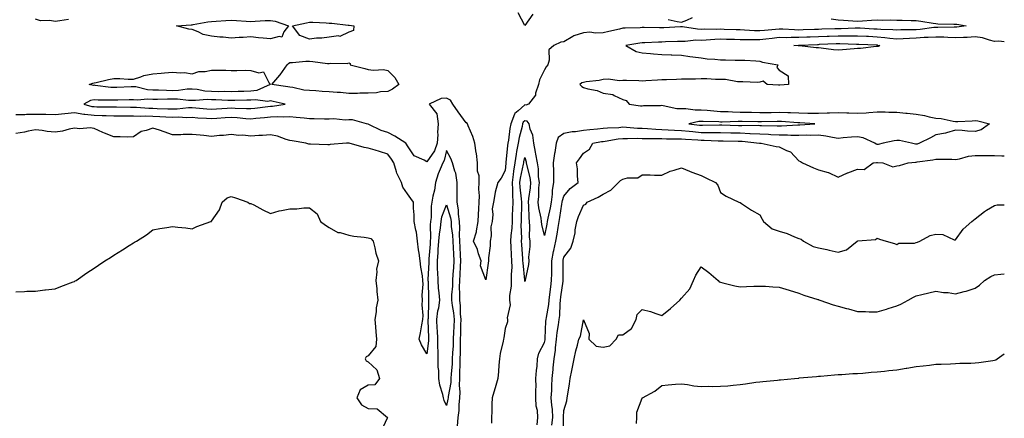
# Model space of a CAD drawing. Units: inches. Extents: x 865523 to 868163, y 7337498 to 7340138.
# Drawn here: x 867660 to 868163, y 7337822 to 7338025 of the extents above; entities that cross this region are included whole.
import ezdxf

# ---------------------------------------------------------------- set-up
doc = ezdxf.new("R2010")
doc.units = ezdxf.units.IN
doc.header["$MEASUREMENT"] = 0
doc.layers.add('Contour_86557337', color=7, linetype='Continuous', true_color=0x0491f9)

msp = doc.modelspace()

# ---------------------------------------------------------------- linework, layer by layer
at = {"layer": 'Contour_86557337'}
for points in [[(867922.07, 7338027.9, 3365), (867918.05, 7338022.03, 3365), (867914.72, 7338028.59, 3365)], [(868074.56, 7338025.41, 3365), (868078.05, 7338024.92, 3365), (868080.92, 7338024.79, 3365), (868085.56, 7338024.41, 3365), (868088.05, 7338024.29, 3365), (868090.53, 7338024.4, 3365), (868095.13, 7338024.84, 3365), (868098.05, 7338024.96, 3365), (868100.88, 7338024.75, 3365), (868105.06, 7338024.91, 3365), (868108.05, 7338024.73, 3365), (868110.83, 7338024.7, 3365), (868115.34, 7338024.63, 3365), (868118.05, 7338024.6, 3365), (868120.41, 7338024.28, 3365), (868126.74, 7338023.23, 3365), (868128.05, 7338023.04, 3365), (868129.11, 7338022.98, 3365), (868137.18, 7338022.79, 3365), (868138.05, 7338022.75, 3365), (868138.81, 7338022.68, 3365), (868143.47, 7338021.92, 3365), (868138.78, 7338021.19, 3365), (868138.05, 7338021.14, 3365), (868137.3, 7338021.17, 3365), (868128.97, 7338021, 3365), (868128.05, 7338021.02, 3365), (868127.08, 7338020.95, 3365), (868119.93, 7338020.04, 3365), (868118.05, 7338019.92, 3365), (868115.96, 7338019.83, 3365), (868110.21, 7338019.76, 3365), (868108.05, 7338019.65, 3365), (868105.99, 7338019.86, 3365), (868099.95, 7338020.02, 3365), (868098.05, 7338020.18, 3365), (868096.39, 7338020.26, 3365), (868089.34, 7338020.63, 3365), (868088.05, 7338020.69, 3365), (868086.83, 7338020.69, 3365), (868079.58, 7338020.39, 3365), (868078.05, 7338020.39, 3365), (868076.46, 7338020.33, 3365), (868069.86, 7338020.11, 3365), (868068.05, 7338020.04, 3365), (868066.1, 7338019.97, 3365), (868060.16, 7338019.81, 3365), (868058.05, 7338019.74, 3365), (868055.89, 7338019.76, 3365), (868049.79, 7338020.18, 3365), (868048.05, 7338020.2, 3365), (868046.13, 7338020, 3365), (868040.45, 7338019.52, 3365), (868038.05, 7338019.26, 3365), (868035.46, 7338019.33, 3365), (868030.24, 7338019.73, 3365), (868028.05, 7338019.79, 3365), (868025.97, 7338019.84, 3365), (868019.91, 7338020.05, 3365), (868018.05, 7338020.1, 3365), (868016.17, 7338020.04, 3365), (868009.81, 7338020.16, 3365), (868008.05, 7338020.09, 3365), (868006.27, 7338020.14, 3365), (867998.58, 7338021.39, 3365), (867998.05, 7338021.41, 3365), (867997.51, 7338021.38, 3365), (867989.13, 7338020.84, 3365), (867988.05, 7338020.79, 3365), (867986.91, 7338020.78, 3365), (867979.01, 7338020.96, 3365), (867978.05, 7338020.95, 3365), (867976.99, 7338020.86, 3365), (867969.24, 7338020.73, 3365), (867968.05, 7338020.61, 3365), (867966.35, 7338020.22, 3365), (867961.04, 7338018.93, 3365), (867958.05, 7338018.25, 3365), (867954.19, 7338018.06, 3365), (867951.31, 7338018.66, 3365), (867948.05, 7338018.38, 3365), (867943.12, 7338016.85, 3365), (867942.59, 7338016.46, 3365), (867938.05, 7338013.75, 3365), (867936.4, 7338013.57, 3365), (867932.91, 7338011.92, 3365), (867930.38, 7338009.59, 3365), (867930.54, 7338004.41, 3365), (867929.72, 7338001.92, 3365), (867928.98, 7338000.99, 3365), (867928.05, 7337999.34, 3365), (867925.62, 7337994.35, 3365), (867925.02, 7337991.92, 3365), (867923.56, 7337987.43, 3365), (867923.52, 7337986.45, 3365), (867919.94, 7337981.92, 3365), (867918.58, 7337981.39, 3365), (867918.05, 7337981.52, 3365), (867914.6, 7337978.47, 3365), (867912.86, 7337977.11, 3365), (867912.83, 7337976.71, 3365), (867910.97, 7337971.92, 3365), (867910.45, 7337969.52, 3365), (867909.69, 7337963.56, 3365), (867909.39, 7337961.92, 3365), (867909.19, 7337960.78, 3365), (867908.33, 7337952.2, 3365), (867908.29, 7337951.92, 3365), (867908.26, 7337951.71, 3365), (867908.05, 7337947.99, 3365), (867905.87, 7337944.1, 3365), (867904.22, 7337941.92, 3365), (867902.97, 7337937, 3365), (867902.95, 7337936.82, 3365), (867901.98, 7337931.92, 3365), (867901.43, 7337928.54, 3365), (867901.72, 7337925.59, 3365), (867901.34, 7337921.92, 3365), (867900.7, 7337919.27, 3365), (867900.77, 7337914.64, 3365), (867900.33, 7337911.92, 3365), (867900.32, 7337909.65, 3365), (867899.5, 7337903.37, 3365), (867899.48, 7337901.92, 3365), (867899.24, 7337900.73, 3365), (867898.05, 7337892.27, 3365), (867895.44, 7337899.31, 3365), (867895.71, 7337901.92, 3365), (867894.4, 7337905.57, 3365), (867893.82, 7337907.69, 3365), (867891.84, 7337911.92, 3365), (867893.28, 7337916.69, 3365), (867893.3, 7337917.16, 3365), (867894.23, 7337921.92, 3365), (867894.34, 7337925.63, 3365), (867894.62, 7337928.49, 3365), (867894.74, 7337931.92, 3365), (867894.81, 7337935.16, 3365), (867894.59, 7337938.46, 3365), (867894.67, 7337941.92, 3365), (867894.72, 7337945.25, 3365), (867893.91, 7337947.77, 3365), (867893.94, 7337951.92, 3365), (867893.27, 7337956.7, 3365), (867893.23, 7337957.1, 3365), (867892.49, 7337961.92, 3365), (867891.54, 7337965.41, 3365), (867889.1, 7337970.88, 3365), (867888.72, 7337971.92, 3365), (867888.42, 7337972.29, 3365), (867888.05, 7337972.42, 3365), (867884.04, 7337977.91, 3365), (867881.33, 7337981.92, 3365), (867880.06, 7337983.93, 3365), (867878.05, 7337984.89, 3365), (867875.22, 7337984.75, 3365), (867869.14, 7337981.92, 3365), (867873.09, 7337976.96, 3365), (867873.07, 7337976.91, 3365), (867873.72, 7337971.92, 3365), (867873.49, 7337967.35, 3365), (867873.53, 7337966.44, 3365), (867873.24, 7337961.92, 3365), (867871.82, 7337958.15, 3365), (867868.05, 7337952.51, 3365), (867866.61, 7337953.36, 3365), (867861.57, 7337955.45, 3365), (867858.05, 7337960.61, 3365), (867857.62, 7337961.49, 3365), (867857.31, 7337961.92, 3365), (867851.63, 7337965.5, 3365), (867848.05, 7337967.47, 3365), (867844.63, 7337968.5, 3365), (867838.41, 7337971.56, 3365), (867838.05, 7337971.71, 3365), (867837.87, 7337971.74, 3365), (867837.21, 7337971.92, 3365), (867830.01, 7337973.88, 3365), (867828.05, 7337973.91, 3365), (867826.18, 7337973.79, 3365), (867820.51, 7337974.38, 3365), (867818.05, 7337974.26, 3365), (867815.69, 7337974.28, 3365), (867810.5, 7337974.38, 3365), (867808.05, 7337974.4, 3365), (867805.29, 7337974.68, 3365), (867801.26, 7337975.13, 3365), (867798.05, 7337975.46, 3365), (867794.71, 7337975.26, 3365), (867791.57, 7337975.44, 3365), (867788.05, 7337975.26, 3365), (867785.04, 7337974.93, 3365), (867780.65, 7337974.52, 3365), (867778.05, 7337974.24, 3365), (867775.54, 7337974.43, 3365), (867771.09, 7337974.97, 3365), (867768.05, 7337975.17, 3365), (867765.02, 7337974.95, 3365), (867760.73, 7337974.61, 3365), (867758.05, 7337974.41, 3365), (867755.37, 7337974.6, 3365), (867750.94, 7337974.81, 3365), (867748.05, 7337975.02, 3365), (867745.03, 7337974.94, 3365), (867741.31, 7337975.18, 3365), (867738.05, 7337975.11, 3365), (867734.71, 7337975.26, 3365), (867731.61, 7337975.47, 3365), (867728.05, 7337975.63, 3365), (867724.24, 7337975.73, 3365), (867721.79, 7337975.66, 3365), (867718.05, 7337975.77, 3365), (867714.2, 7337975.77, 3365), (867711.87, 7337975.74, 3365), (867708.05, 7337975.74, 3365), (867704.09, 7337975.88, 3365), (867702.12, 7337975.99, 3365), (867698.05, 7337976.13, 3365), (867693.29, 7337976.68, 3365), (867692.8, 7337976.67, 3365), (867688.05, 7337977.41, 3365), (867683.07, 7337976.94, 3365), (867683.03, 7337976.93, 3365), (867678.05, 7337976.48, 3365), (867673.41, 7337976.56, 3365), (867672.74, 7337976.61, 3365), (867668.05, 7337976.69, 3365), (867663.38, 7337976.59, 3365), (867662.66, 7337976.53, 3365), (867658.05, 7337976.42, 3365)], [(867684.85, 7338025.12, 3366), (867680.56, 7338024.43, 3366), (867678.05, 7338024.11, 3366), (867675.38, 7338024.59, 3366), (867670.65, 7338024.52, 3366), (867668.05, 7338025.27, 3366)], [(867991.29, 7338025.16, 3365), (867995.81, 7338024.16, 3365), (867998.05, 7338023.83, 3365), (868000.85, 7338024.72, 3365), (868003.77, 7338026.2, 3365)], [(868163, 7338013.67, 3364), (868160.14, 7338014.01, 3364), (868158.05, 7338013.97, 3364), (868155.47, 7338014.5, 3364), (868151.89, 7338015.76, 3364), (868148.05, 7338016.3, 3364), (868143.99, 7338015.98, 3364), (868142.14, 7338016.01, 3364), (868138.05, 7338015.74, 3364), (868134.1, 7338015.87, 3364), (868132.16, 7338016.03, 3364), (868128.05, 7338016.15, 3364), (868124.1, 7338015.87, 3364), (868121.99, 7338015.87, 3364), (868118.05, 7338015.62, 3364), (868114.51, 7338015.46, 3364), (868111.33, 7338015.2, 3364), (868108.05, 7338015.04, 3364), (868104.58, 7338015.39, 3364), (868101.94, 7338015.81, 3364), (868098.05, 7338016.15, 3364), (868093.61, 7338016.36, 3364), (868092.54, 7338016.41, 3364), (868088.05, 7338016.63, 3364), (868083.34, 7338016.63, 3364), (868082.78, 7338016.65, 3364), (868078.05, 7338016.65, 3364), (868073.5, 7338016.47, 3364), (868072.55, 7338016.42, 3364), (868068.05, 7338016.24, 3364), (868063.87, 7338016.1, 3364), (868062.16, 7338016.03, 3364), (868058.05, 7338015.88, 3364), (868054.04, 7338015.93, 3364), (868051.96, 7338015.83, 3364), (868048.05, 7338015.88, 3364), (868044.47, 7338015.5, 3364), (868041.2, 7338015.07, 3364), (868038.05, 7338014.73, 3364), (868035.16, 7338014.81, 3364), (868030.86, 7338014.73, 3364), (868028.05, 7338014.81, 3364), (868025.09, 7338014.88, 3364), (868021.06, 7338014.93, 3364), (868018.05, 7338015, 3364), (868015.07, 7338014.9, 3364), (868010.65, 7338014.52, 3364), (868008.05, 7338014.42, 3364), (868005.48, 7338014.49, 3364), (868000.04, 7338013.91, 3364), (867998.05, 7338013.97, 3364), (867996.09, 7338013.88, 3364), (867989.84, 7338013.71, 3364), (867988.05, 7338013.62, 3364), (867986.37, 7338013.6, 3364), (867979.37, 7338013.24, 3364), (867978.05, 7338013.22, 3364), (867976.85, 7338013.12, 3364), (867969.71, 7338011.92, 3364), (867974.9, 7338008.78, 3364), (867978.05, 7338008.09, 3364), (867982.18, 7338007.79, 3364), (867983.7, 7338007.57, 3364), (867988.05, 7338007.3, 3364), (867992.88, 7338007.09, 3364), (867993.2, 7338007.07, 3364), (867998.05, 7338006.87, 3364), (868002.31, 7338006.17, 3364), (868003.83, 7338006.14, 3364), (868008.05, 7338005.61, 3364), (868011.25, 7338005.12, 3364), (868015.11, 7338004.86, 3364), (868018.05, 7338004.47, 3364), (868020.62, 7338004.49, 3364), (868025.57, 7338004.4, 3364), (868028.05, 7338004.42, 3364), (868030.42, 7338004.29, 3364), (868036.02, 7338003.95, 3364), (868038.05, 7338003.83, 3364), (868039.53, 7338003.39, 3364), (868047.28, 7338001.92, 3364), (868046.81, 7338000.68, 3364), (868048.05, 7337999.26, 3364), (868052.53, 7337996.4, 3364), (868052.68, 7337991.92, 3364), (868048.4, 7337991.57, 3364), (868048.05, 7337991.55, 3364), (868047.69, 7337991.56, 3364), (868041.83, 7337991.92, 3364), (868039.83, 7337993.7, 3364), (868038.05, 7337993.15, 3364), (868036.95, 7337993.02, 3364), (868029.49, 7337993.36, 3364), (868028.05, 7337993.23, 3364), (868026.64, 7337993.34, 3364), (868020.55, 7337994.42, 3364), (868018.05, 7337994.56, 3364), (868015.5, 7337994.46, 3364), (868011.02, 7337994.89, 3364), (868008.05, 7337994.8, 3364), (868005.24, 7337994.73, 3364), (868000.79, 7337994.66, 3364), (867998.05, 7337994.59, 3364), (867995.45, 7337994.52, 3364), (867990.45, 7337994.32, 3364), (867988.05, 7337994.25, 3364), (867985.78, 7337994.19, 3364), (867979.88, 7337993.75, 3364), (867978.05, 7337993.7, 3364), (867976.22, 7337993.75, 3364), (867970.05, 7337993.92, 3364), (867968.05, 7337993.98, 3364), (867966.21, 7337993.76, 3364), (867960.75, 7337994.62, 3364), (867958.05, 7337994.42, 3364), (867955.98, 7337993.99, 3364), (867949.37, 7337993.24, 3364), (867948.05, 7337993, 3364), (867947.25, 7337992.72, 3364), (867946.08, 7337991.92, 3364), (867947.11, 7337990.98, 3364), (867948.05, 7337990.42, 3364), (867950.24, 7337989.73, 3364), (867955.03, 7337988.9, 3364), (867958.05, 7337987.47, 3364), (867962.96, 7337986.84, 3364), (867963.66, 7337986.31, 3364), (867968.05, 7337984.3, 3364), (867969.86, 7337983.73, 3364), (867971.34, 7337981.92, 3364), (867977.17, 7337981.04, 3364), (867978.05, 7337981.12, 3364), (867978.72, 7337981.25, 3364), (867987.35, 7337981.22, 3364), (867988.05, 7337981.31, 3364), (867988.67, 7337981.3, 3364), (867995.76, 7337979.63, 3364), (867998.05, 7337979.6, 3364), (868000.28, 7337979.69, 3364), (868005.08, 7337978.96, 3364), (868008.05, 7337979.04, 3364), (868011.16, 7337978.81, 3364), (868014.54, 7337978.41, 3364), (868018.05, 7337978.17, 3364), (868021.88, 7337978.09, 3364), (868024.07, 7337977.94, 3364), (868028.05, 7337977.87, 3364), (868032.18, 7337977.78, 3364), (868033.88, 7337977.75, 3364), (868038.05, 7337977.66, 3364), (868042.25, 7337977.72, 3364), (868043.84, 7337977.71, 3364), (868048.05, 7337977.76, 3364), (868052.35, 7337977.62, 3364), (868053.75, 7337977.62, 3364), (868058.05, 7337977.46, 3364), (868062.62, 7337977.35, 3364), (868063.49, 7337977.36, 3364), (868068.05, 7337977.25, 3364), (868072.52, 7337977.45, 3364), (868073.65, 7337977.52, 3364), (868078.05, 7337977.72, 3364), (868082.48, 7337977.49, 3364), (868083.59, 7337977.46, 3364), (868088.05, 7337977.22, 3364), (868092.48, 7337977.49, 3364), (868093.79, 7337977.67, 3364), (868098.05, 7337977.96, 3364), (868102.07, 7337977.9, 3364), (868103.94, 7337977.81, 3364), (868108.05, 7337977.76, 3364), (868112.68, 7337977.3, 3364), (868113.38, 7337977.25, 3364), (868118.05, 7337976.74, 3364), (868122.22, 7337976.09, 3364), (868124.57, 7337975.4, 3364), (868128.05, 7337974.7, 3364), (868130.69, 7337974.56, 3364), (868136.8, 7337973.17, 3364), (868138.05, 7337973.08, 3364), (868139.24, 7337973.11, 3364), (868146.51, 7337973.46, 3364), (868148.05, 7337973.5, 3364), (868149.52, 7337973.39, 3364), (868155.46, 7337971.92, 3364), (868151.19, 7337968.78, 3364), (868148.05, 7337967.98, 3364), (868144.27, 7337968.14, 3364), (868141.48, 7337968.49, 3364), (868138.05, 7337968.65, 3364), (868133.4, 7337967.28, 3364), (868132.94, 7337967.03, 3364), (868128.05, 7337966.3, 3364), (868125.31, 7337964.66, 3364), (868119.67, 7337961.92, 3364), (868118.42, 7337961.55, 3364), (868118.05, 7337961.47, 3364), (868117.62, 7337961.49, 3364), (868115.63, 7337961.92, 3364), (868109.48, 7337963.35, 3364), (868108.05, 7337963.34, 3364), (868106.75, 7337963.22, 3364), (868101.04, 7337961.92, 3364), (868098.62, 7337961.35, 3364), (868098.05, 7337961.32, 3364), (868097.55, 7337961.42, 3364), (868096.81, 7337961.92, 3364), (868090.89, 7337964.76, 3364), (868088.05, 7337965.3, 3364), (868084.96, 7337965.02, 3364), (868080.76, 7337964.63, 3364), (868078.05, 7337964.38, 3364), (868075.16, 7337964.81, 3364), (868071.74, 7337965.61, 3364), (868068.05, 7337966.06, 3364), (868063.99, 7337965.98, 3364), (868062.17, 7337966.04, 3364), (868058.05, 7337965.98, 3364), (868054.01, 7337965.96, 3364), (868052.22, 7337966.09, 3364), (868048.05, 7337966.07, 3364), (868043.71, 7337966.27, 3364), (868042.47, 7337966.33, 3364), (868038.05, 7337966.52, 3364), (868033.2, 7337966.76, 3364), (868032.93, 7337966.8, 3364), (868028.05, 7337967.01, 3364), (868023.25, 7337967.13, 3364), (868018.05, 7337967.25, 3364), (868013.42, 7337967.29, 3364), (868012.7, 7337967.27, 3364), (868008.05, 7337967.31, 3364), (868003.82, 7337967.69, 3364), (868002.06, 7337967.91, 3364), (867998.05, 7337968.3, 3364), (867994.56, 7337968.43, 3364), (867991.28, 7337968.69, 3364), (867988.05, 7337968.82, 3364), (867985.05, 7337968.92, 3364), (867980.64, 7337969.33, 3364), (867978.05, 7337969.43, 3364), (867975.63, 7337969.5, 3364), (867969.95, 7337970.02, 3364), (867968.05, 7337970.08, 3364), (867966.01, 7337969.88, 3364), (867960.28, 7337969.69, 3364), (867958.05, 7337969.43, 3364), (867955.21, 7337969.08, 3364), (867951.17, 7337968.8, 3364), (867948.05, 7337968.38, 3364), (867943.93, 7337967.8, 3364), (867942.25, 7337967.72, 3364), (867938.05, 7337966.99, 3364), (867935.04, 7337964.93, 3364), (867934.01, 7337961.92, 3364), (867933.33, 7337957.2, 3364), (867933.25, 7337956.72, 3364), (867932.58, 7337951.92, 3364), (867932.68, 7337947.29, 3364), (867932.65, 7337946.52, 3364), (867932.77, 7337941.92, 3364), (867932.02, 7337937.96, 3364), (867932.08, 7337935.95, 3364), (867931.55, 7337931.92, 3364), (867931.02, 7337928.95, 3364), (867929.87, 7337923.74, 3364), (867929.52, 7337921.92, 3364), (867929.3, 7337920.67, 3364), (867928.05, 7337914.89, 3364), (867926.66, 7337920.53, 3364), (867926.53, 7337921.92, 3364), (867926.31, 7337923.66, 3364), (867925.17, 7337929.04, 3364), (867924.87, 7337931.92, 3364), (867925.15, 7337934.82, 3364), (867925.25, 7337939.12, 3364), (867925.48, 7337941.92, 3364), (867925.09, 7337944.88, 3364), (867924.98, 7337948.84, 3364), (867924.46, 7337951.92, 3364), (867923.67, 7337956.3, 3364), (867923.55, 7337957.42, 3364), (867922.59, 7337961.92, 3364), (867922.13, 7337966, 3364), (867920.8, 7337969.17, 3364), (867920.25, 7337971.92, 3364), (867919.27, 7337973.15, 3364), (867918.05, 7337973.43, 3364), (867917.25, 7337972.73, 3364), (867916.93, 7337971.92, 3364), (867916.63, 7337970.5, 3364), (867915.1, 7337964.86, 3364), (867914.56, 7337961.92, 3364), (867913.84, 7337957.71, 3364), (867913.56, 7337956.41, 3364), (867912.88, 7337951.92, 3364), (867912.24, 7337947.73, 3364), (867912.14, 7337946.01, 3364), (867911.61, 7337941.92, 3364), (867911.79, 7337938.18, 3364), (867911.69, 7337935.56, 3364), (867911.9, 7337931.92, 3364), (867911.77, 7337928.2, 3364), (867911.61, 7337925.48, 3364), (867911.49, 7337921.92, 3364), (867911.36, 7337918.61, 3364), (867910.93, 7337914.8, 3364), (867910.8, 7337911.92, 3364), (867910.96, 7337909.01, 3364), (867911.11, 7337904.98, 3364), (867911.29, 7337901.92, 3364), (867911.32, 7337898.65, 3364), (867911.01, 7337894.88, 3364), (867911.04, 7337891.92, 3364), (867911.02, 7337888.96, 3364), (867910.29, 7337884.16, 3364), (867910.27, 7337881.92, 3364), (867910.54, 7337879.43, 3364), (867909.01, 7337872.88, 3364), (867909.23, 7337871.92, 3364), (867909.15, 7337870.82, 3364), (867908.05, 7337867.3, 3364), (867907.3, 7337862.67, 3364), (867907.22, 7337861.92, 3364), (867907.05, 7337860.92, 3364), (867905.41, 7337854.56, 3364), (867905.07, 7337851.92, 3364), (867904.8, 7337848.67, 3364), (867904.6, 7337845.37, 3364), (867904.3, 7337841.92, 3364), (867902.83, 7337837.13, 3364), (867902.7, 7337836.57, 3364), (867901.43, 7337831.92, 3364), (867901.21, 7337828.77, 3364), (867901.18, 7337825.05, 3364), (867900.98, 7337821.92, 3364), (867900.96, 7337819.01, 3364)], [(867883.58, 7337817.45, 3364), (867883.94, 7337821.92, 3364), (867884.43, 7337825.53, 3364), (867884.5, 7337828.37, 3364), (867884.89, 7337831.92, 3364), (867885.04, 7337834.93, 3364), (867884.64, 7337838.51, 3364), (867884.76, 7337841.92, 3364), (867884.92, 7337845.05, 3364), (867884.94, 7337848.81, 3364), (867885.08, 7337851.92, 3364), (867885.18, 7337854.79, 3364), (867885.1, 7337858.97, 3364), (867885.19, 7337861.92, 3364), (867885.3, 7337864.67, 3364), (867885.36, 7337869.23, 3364), (867885.46, 7337871.92, 3364), (867885.18, 7337874.79, 3364), (867885.12, 7337879, 3364), (867884.79, 7337881.92, 3364), (867884.87, 7337885.1, 3364), (867884.69, 7337888.56, 3364), (867884.77, 7337891.92, 3364), (867884.95, 7337895.02, 3364), (867885.16, 7337899.03, 3364), (867885.33, 7337901.92, 3364), (867885.17, 7337904.8, 3364), (867884.96, 7337908.83, 3364), (867884.79, 7337911.92, 3364), (867884.66, 7337915.31, 3364), (867884.84, 7337918.71, 3364), (867884.69, 7337921.92, 3364), (867884.17, 7337925.8, 3364), (867884.16, 7337928.03, 3364), (867883.45, 7337931.92, 3364), (867883.44, 7337936.53, 3364), (867883.46, 7337937.33, 3364), (867883.46, 7337941.92, 3364), (867882.81, 7337946.68, 3364), (867882.23, 7337947.74, 3364), (867881.03, 7337951.92, 3364), (867880.29, 7337954.16, 3364), (867878.05, 7337958.22, 3364), (867876.8, 7337953.17, 3364), (867876.08, 7337951.92, 3364), (867874.83, 7337948.7, 3364), (867873.69, 7337946.29, 3364), (867872.41, 7337941.92, 3364), (867871.91, 7337938.06, 3364), (867871.11, 7337934.98, 3364), (867870.61, 7337931.92, 3364), (867870.12, 7337929.85, 3364), (867870.18, 7337924.05, 3364), (867869.85, 7337921.92, 3364), (867869.71, 7337920.26, 3364), (867869.84, 7337913.71, 3364), (867869.72, 7337911.92, 3364), (867869.6, 7337910.37, 3364), (867869.01, 7337902.88, 3364), (867868.93, 7337901.92, 3364), (867868.95, 7337901.02, 3364), (867868.52, 7337892.39, 3364), (867868.54, 7337891.92, 3364), (867868.58, 7337891.39, 3364), (867868.83, 7337882.71, 3364), (867868.9, 7337881.92, 3364), (867868.79, 7337881.18, 3364), (867868.62, 7337872.49, 3364), (867868.55, 7337871.92, 3364), (867868.57, 7337871.4, 3364), (867868.84, 7337862.71, 3364), (867868.88, 7337861.92, 3364), (867868.87, 7337861.09, 3364), (867868.05, 7337854.46, 3364), (867865.22, 7337859.09, 3364), (867863.99, 7337861.92, 3364), (867864.78, 7337865.19, 3364), (867865.34, 7337869.21, 3364), (867865.9, 7337871.92, 3364), (867866.04, 7337873.93, 3364), (867865.67, 7337879.54, 3364), (867865.8, 7337881.92, 3364), (867865.62, 7337884.35, 3364), (867866.17, 7337890.05, 3364), (867865.98, 7337891.92, 3364), (867865.75, 7337894.22, 3364), (867864.84, 7337898.71, 3364), (867864.58, 7337901.92, 3364), (867864.1, 7337905.88, 3364), (867863.66, 7337907.53, 3364), (867863.27, 7337911.92, 3364), (867862.71, 7337916.58, 3364), (867862.35, 7337917.62, 3364), (867861.58, 7337921.92, 3364), (867861.5, 7337925.37, 3364), (867861.22, 7337928.75, 3364), (867861.15, 7337931.92, 3364), (867859.81, 7337933.68, 3364), (867858.05, 7337936.18, 3364), (867855.67, 7337939.55, 3364), (867855, 7337941.92, 3364), (867852.72, 7337946.59, 3364), (867852.56, 7337947.41, 3364), (867851.08, 7337951.92, 3364), (867850, 7337953.87, 3364), (867848.05, 7337956.42, 3364), (867843.78, 7337957.65, 3364), (867841.62, 7337958.35, 3364), (867838.05, 7337959.43, 3364), (867835.89, 7337959.76, 3364), (867828.27, 7337961.92, 3364), (867828.08, 7337961.95, 3364), (867828.05, 7337961.96, 3364), (867828, 7337961.96, 3364), (867826.94, 7337961.92, 3364), (867818.66, 7337961.31, 3364), (867818.05, 7337961.16, 3364), (867817.33, 7337961.2, 3364), (867808.57, 7337961.4, 3364), (867808.05, 7337961.42, 3364), (867807.64, 7337961.51, 3364), (867806.17, 7337961.92, 3364), (867799.23, 7337963.1, 3364), (867798.05, 7337963.37, 3364), (867796.06, 7337963.91, 3364), (867791.61, 7337965.48, 3364), (867788.05, 7337966.28, 3364), (867784.09, 7337965.88, 3364), (867782.08, 7337965.95, 3364), (867778.05, 7337965.64, 3364), (867773.95, 7337966.03, 3364), (867771.98, 7337965.85, 3364), (867768.05, 7337966.41, 3364), (867764.1, 7337965.88, 3364), (867762.01, 7337965.88, 3364), (867758.05, 7337965.46, 3364), (867754.12, 7337965.85, 3364), (867752.14, 7337966.01, 3364), (867748.05, 7337966.43, 3364), (867743.5, 7337966.47, 3364), (867742.37, 7337966.24, 3364), (867738.05, 7337966.3, 3364), (867733.87, 7337967.74, 3364), (867731.4, 7337968.57, 3364), (867728.05, 7337969.71, 3364), (867724.54, 7337968.41, 3364), (867722, 7337967.97, 3364), (867718.05, 7337965.19, 3364), (867714.86, 7337965.1, 3364), (867711.37, 7337965.24, 3364), (867708.05, 7337965.15, 3364), (867703.26, 7337967.13, 3364), (867702.47, 7337967.5, 3364), (867698.05, 7337969.49, 3364), (867695.94, 7337969.81, 3364), (867690.63, 7337969.34, 3364), (867688.05, 7337969.6, 3364), (867685.26, 7337969.13, 3364), (867681.87, 7337968.1, 3364), (867678.05, 7337967.64, 3364), (867674.02, 7337967.89, 3364), (867671.45, 7337968.52, 3364), (867668.05, 7337968.82, 3364), (867664.26, 7337968.13, 3364), (867662.41, 7337967.56, 3364), (867658.05, 7337966.97, 3364)], [(867924.35, 7337818.22, 3363), (867924.61, 7337821.92, 3363), (867924.51, 7337825.46, 3363), (867923.81, 7337827.68, 3363), (867923.74, 7337831.92, 3363), (867923.7, 7337836.28, 3363), (867923.78, 7337837.65, 3363), (867923.73, 7337841.92, 3363), (867923.98, 7337845.99, 3363), (867924.32, 7337848.19, 3363), (867924.59, 7337851.92, 3363), (867925.27, 7337854.7, 3363), (867928.05, 7337860.28, 3363), (867928.35, 7337861.62, 3363), (867928.39, 7337861.92, 3363), (867928.43, 7337862.3, 3363), (867928.85, 7337871.12, 3363), (867928.95, 7337871.92, 3363), (867929.06, 7337872.93, 3363), (867930.26, 7337879.71, 3363), (867930.46, 7337881.92, 3363), (867930.83, 7337884.7, 3363), (867931.3, 7337888.67, 3363), (867931.75, 7337891.92, 3363), (867931.78, 7337895.65, 3363), (867931.85, 7337898.13, 3363), (867931.88, 7337901.92, 3363), (867932.76, 7337906.63, 3363), (867932.83, 7337907.14, 3363), (867933.85, 7337911.92, 3363), (867934.52, 7337915.45, 3363), (867935.04, 7337918.91, 3363), (867935.58, 7337921.92, 3363), (867935.98, 7337924, 3363), (867937, 7337930.88, 3363), (867937.19, 7337931.92, 3363), (867937.29, 7337932.68, 3363), (867938.05, 7337934.89, 3363), (867941.17, 7337938.8, 3363), (867945.26, 7337941.92, 3363), (867944.9, 7337945.07, 3363), (867944.98, 7337948.85, 3363), (867944.5, 7337951.92, 3363), (867945.9, 7337954.07, 3363), (867948.05, 7337956.9, 3363), (867951, 7337958.98, 3363), (867952.81, 7337961.92, 3363), (867957.21, 7337962.76, 3363), (867958.05, 7337962.86, 3363), (867959.12, 7337962.99, 3363), (867965.78, 7337964.19, 3363), (867968.05, 7337964.41, 3363), (867970.46, 7337964.33, 3363), (867975.5, 7337964.47, 3363), (867978.05, 7337964.39, 3363), (867980.43, 7337964.3, 3363), (867985.55, 7337964.42, 3363), (867988.05, 7337964.34, 3363), (867990.37, 7337964.24, 3363), (867995.7, 7337964.27, 3363), (867998.05, 7337964.18, 3363), (868000.11, 7337963.98, 3363), (868006.35, 7337963.62, 3363), (868008.05, 7337963.47, 3363), (868009.59, 7337963.45, 3363), (868016.75, 7337963.22, 3363), (868018.05, 7337963.21, 3363), (868019.31, 7337963.18, 3363), (868026.97, 7337963, 3363), (868028.05, 7337962.98, 3363), (868029.06, 7337962.94, 3363), (868038.01, 7337961.96, 3363), (868038.05, 7337961.96, 3363), (868038.09, 7337961.96, 3363), (868038.79, 7337961.92, 3363), (868046.4, 7337960.27, 3363), (868048.05, 7337960.04, 3363), (868051.75, 7337958.21, 3363), (868053.74, 7337957.61, 3363), (868058.05, 7337953, 3363), (868058.82, 7337952.69, 3363), (868059.87, 7337951.92, 3363), (868065.46, 7337949.33, 3363), (868068.05, 7337948.36, 3363), (868072.94, 7337947.03, 3363), (868073.15, 7337947.02, 3363), (868078.05, 7337944.59, 3363), (868082.94, 7337946.81, 3363), (868083.08, 7337946.89, 3363), (868088.05, 7337948.69, 3363), (868091.44, 7337948.53, 3363), (868095.99, 7337951.92, 3363), (868097.79, 7337952.17, 3363), (868098.05, 7337952.13, 3363), (868098.27, 7337952.14, 3363), (868100.95, 7337951.92, 3363), (868106.06, 7337949.93, 3363), (868108.05, 7337950.44, 3363), (868109.4, 7337950.57, 3363), (868113.8, 7337951.92, 3363), (868117.66, 7337952.31, 3363), (868118.05, 7337952.29, 3363), (868118.52, 7337952.38, 3363), (868126.5, 7337953.47, 3363), (868128.05, 7337953.84, 3363), (868129.91, 7337953.78, 3363), (868136.21, 7337953.76, 3363), (868138.05, 7337953.7, 3363), (868140.18, 7337954.05, 3363), (868144.69, 7337955.28, 3363), (868148.05, 7337955.7, 3363), (868151.83, 7337955.7, 3363), (868154.25, 7337955.72, 3363), (868158.05, 7337955.72, 3363), (868161.66, 7337955.53, 3363), (868163, 7337955.54, 3363)], [(867931.91, 7337818.06, 3362), (867932.32, 7337821.92, 3362), (867932.15, 7337826.02, 3362), (867931.77, 7337828.2, 3362), (867931.56, 7337831.92, 3362), (867931.76, 7337835.64, 3362), (867931.88, 7337838.09, 3362), (867932.09, 7337841.92, 3362), (867932.51, 7337846.38, 3362), (867932.6, 7337847.36, 3362), (867933.02, 7337851.92, 3362), (867933.65, 7337856.32, 3362), (867933.69, 7337857.56, 3362), (867934.21, 7337861.92, 3362), (867934.59, 7337865.38, 3362), (867935.32, 7337869.19, 3362), (867935.67, 7337871.92, 3362), (867935.9, 7337874.07, 3362), (867936.04, 7337879.91, 3362), (867936.22, 7337881.92, 3362), (867936.44, 7337883.53, 3362), (867937.64, 7337891.51, 3362), (867937.69, 7337891.92, 3362), (867937.7, 7337892.28, 3362), (867937.59, 7337901.46, 3362), (867937.59, 7337901.92, 3362), (867937.66, 7337902.31, 3362), (867938.05, 7337903.78, 3362), (867941.51, 7337908.46, 3362), (867942.81, 7337911.92, 3362), (867943.71, 7337916.26, 3362), (867943.83, 7337917.7, 3362), (867944.54, 7337921.92, 3362), (867945.44, 7337924.53, 3362), (867948.05, 7337930.34, 3362), (867949.13, 7337930.84, 3362), (867949.91, 7337931.92, 3362), (867955.56, 7337934.42, 3362), (867958.05, 7337935.89, 3362), (867962.01, 7337937.96, 3362), (867965.85, 7337941.92, 3362), (867966.96, 7337943.01, 3362), (867968.05, 7337943.63, 3362), (867970.44, 7337944.31, 3362), (867975.76, 7337944.21, 3362), (867978.05, 7337945.83, 3362), (867982.01, 7337945.88, 3362), (867984.32, 7337945.65, 3362), (867988.05, 7337945.7, 3362), (867992.26, 7337947.71, 3362), (867994.32, 7337948.19, 3362), (867998.05, 7337949.47, 3362), (868002.24, 7337947.73, 3362), (868003.37, 7337947.24, 3362), (868008.05, 7337945.42, 3362), (868010.46, 7337944.33, 3362), (868015.45, 7337941.92, 3362), (868016.6, 7337940.47, 3362), (868018.05, 7337936.77, 3362), (868020.98, 7337934.85, 3362), (868027.3, 7337931.92, 3362), (868027.91, 7337931.78, 3362), (868028.05, 7337931.69, 3362), (868028.74, 7337931.23, 3362), (868033.84, 7337927.71, 3362), (868038.05, 7337925.39, 3362), (868039.25, 7337923.13, 3362), (868039.91, 7337921.92, 3362), (868044.45, 7337918.32, 3362), (868048.05, 7337917.07, 3362), (868052.01, 7337915.88, 3362), (868055.77, 7337914.2, 3362), (868058.05, 7337913.34, 3362), (868059.15, 7337913.02, 3362), (868060.36, 7337911.92, 3362), (868065.43, 7337909.3, 3362), (868068.05, 7337908.55, 3362), (868072.34, 7337907.63, 3362), (868073.52, 7337907.39, 3362), (868078.05, 7337906.38, 3362), (868082.4, 7337907.57, 3362), (868087.89, 7337911.92, 3362), (868087.95, 7337912.02, 3362), (868088.05, 7337912.04, 3362), (868088.22, 7337912.09, 3362), (868097.12, 7337912.85, 3362), (868098.05, 7337913.41, 3362), (868099.16, 7337913.03, 3362), (868102.6, 7337911.92, 3362), (868106.83, 7337910.69, 3362), (868108.05, 7337910.34, 3362), (868109.1, 7337910.87, 3362), (868117.13, 7337911, 3362), (868118.05, 7337911.23, 3362), (868118.59, 7337911.38, 3362), (868119.82, 7337911.92, 3362), (868125.2, 7337914.77, 3362), (868128.05, 7337915.46, 3362), (868131.53, 7337915.4, 3362), (868137.35, 7337912.62, 3362), (868138.05, 7337912.6, 3362), (868141.93, 7337918.03, 3362), (868146.48, 7337921.92, 3362), (868147.32, 7337922.65, 3362), (868148.05, 7337923.4, 3362), (868152.8, 7337927.17, 3362), (868153.88, 7337927.75, 3362), (868158.05, 7337930.21, 3362), (868159.41, 7337930.56, 3362), (868163, 7337930.54, 3362)], [(867658.05, 7337886.02, 3363), (867662.37, 7337886.24, 3363), (867663.61, 7337886.36, 3363), (867668.05, 7337886.5, 3363), (867672.89, 7337887.08, 3363), (867673.24, 7337887.11, 3363), (867678.05, 7337887.67, 3363), (867681.08, 7337888.89, 3363), (867687.28, 7337891.15, 3363), (867688.05, 7337891.45, 3363), (867688.33, 7337891.64, 3363), (867688.76, 7337891.92, 3363), (867694.24, 7337895.73, 3363), (867698.05, 7337898.24, 3363), (867700.24, 7337899.73, 3363), (867703.56, 7337901.92, 3363), (867706.34, 7337903.63, 3363), (867708.05, 7337904.82, 3363), (867712.5, 7337907.47, 3363), (867715.85, 7337909.72, 3363), (867718.05, 7337911.16, 3363), (867718.57, 7337911.4, 3363), (867719.59, 7337911.92, 3363), (867724.81, 7337915.16, 3363), (867728.05, 7337917.79, 3363), (867731.53, 7337918.44, 3363), (867735.13, 7337919, 3363), (867738.05, 7337919.51, 3363), (867740.82, 7337919.16, 3363), (867744.88, 7337918.75, 3363), (867748.05, 7337918.33, 3363), (867750.44, 7337919.53, 3363), (867757.66, 7337921.92, 3363), (867757.9, 7337922.07, 3363), (867758.05, 7337922.09, 3363), (867762.08, 7337927.89, 3363), (867763.42, 7337931.92, 3363), (867765.94, 7337934.02, 3363), (867768.05, 7337934.75, 3363), (867770.28, 7337934.15, 3363), (867776.52, 7337931.92, 3363), (867777.34, 7337931.21, 3363), (867778.05, 7337931.19, 3363), (867779.53, 7337930.44, 3363), (867784.11, 7337927.98, 3363), (867788.05, 7337926.15, 3363), (867792.52, 7337927.45, 3363), (867793.66, 7337927.53, 3363), (867798.05, 7337928.44, 3363), (867801.53, 7337928.44, 3363), (867805.08, 7337928.95, 3363), (867808.05, 7337928.94, 3363), (867812.01, 7337925.88, 3363), (867813.73, 7337921.92, 3363), (867816.23, 7337920.09, 3363), (867818.05, 7337918.92, 3363), (867822.56, 7337916.43, 3363), (867823.65, 7337916.32, 3363), (867828.05, 7337914.97, 3363), (867830.62, 7337914.49, 3363), (867835.98, 7337913.99, 3363), (867838.05, 7337913.66, 3363), (867839.4, 7337913.27, 3363), (867840.56, 7337911.92, 3363), (867841.45, 7337908.52, 3363), (867842, 7337905.87, 3363), (867843.21, 7337901.92, 3363), (867842.33, 7337897.64, 3363), (867842.47, 7337896.34, 3363), (867841.95, 7337891.92, 3363), (867842.38, 7337887.59, 3363), (867842.45, 7337886.32, 3363), (867842.95, 7337881.92, 3363), (867842.05, 7337877.92, 3363), (867842.08, 7337875.95, 3363), (867841.47, 7337871.92, 3363), (867841.77, 7337868.2, 3363), (867841.87, 7337865.74, 3363), (867842.2, 7337861.92, 3363), (867841.86, 7337858.11, 3363), (867838.05, 7337853.37, 3363), (867836.98, 7337852.99, 3363), (867836.55, 7337851.92, 3363), (867837.04, 7337850.91, 3363), (867838.05, 7337850.37, 3363), (867842.36, 7337846.23, 3363), (867843.8, 7337841.92, 3363), (867841.39, 7337838.58, 3363), (867838.05, 7337838.47, 3363), (867833.85, 7337836.12, 3363), (867832.15, 7337831.92, 3363), (867834.62, 7337828.49, 3363), (867838.05, 7337826.5, 3363), (867842.57, 7337826.44, 3363), (867847.87, 7337821.92, 3363), (867847.77, 7337821.64, 3363), (867844.75, 7337815.22, 3363)], [(867937.97, 7337812, 3361), (867937.77, 7337821.64, 3361), (867937.8, 7337821.92, 3361), (867937.79, 7337822.18, 3361), (867938.05, 7337825.47, 3361), (867939.54, 7337830.43, 3361), (867939.71, 7337831.92, 3361), (867939.97, 7337833.83, 3361), (867940.84, 7337839.13, 3361), (867941.18, 7337841.92, 3361), (867942.03, 7337845.89, 3361), (867942.39, 7337847.58, 3361), (867943.3, 7337851.92, 3361), (867944.07, 7337855.9, 3361), (867944.98, 7337858.85, 3361), (867945.7, 7337861.92, 3361), (867946.44, 7337863.53, 3361), (867948.05, 7337871.87, 3361), (867950.98, 7337864.85, 3361), (867950.66, 7337861.92, 3361), (867954.51, 7337858.38, 3361), (867958.05, 7337857.79, 3361), (867961.49, 7337858.48, 3361), (867964.66, 7337861.92, 3361), (867965.84, 7337864.13, 3361), (867968.05, 7337864.19, 3361), (867972.58, 7337867.39, 3361), (867974.91, 7337871.92, 3361), (867975.5, 7337874.47, 3361), (867978.05, 7337877.13, 3361), (867982.21, 7337876.08, 3361), (867985.01, 7337874.96, 3361), (867988.05, 7337873.99, 3361), (867992.38, 7337877.58, 3361), (867997.16, 7337881.92, 3361), (867998.05, 7337882.79, 3361), (868002.34, 7337887.63, 3361), (868004.14, 7337891.92, 3361), (868005.34, 7337894.63, 3361), (868008.05, 7337898.89, 3361), (868012.04, 7337895.91, 3361), (868016.78, 7337891.92, 3361), (868017.37, 7337891.24, 3361), (868018.05, 7337890.96, 3361), (868019.27, 7337890.7, 3361), (868025.35, 7337889.22, 3361), (868028.05, 7337888.68, 3361), (868031.21, 7337888.76, 3361), (868035.06, 7337888.93, 3361), (868038.05, 7337889.01, 3361), (868041.06, 7337888.91, 3361), (868044.75, 7337888.62, 3361), (868048.05, 7337888.52, 3361), (868053.04, 7337886.93, 3361), (868053.05, 7337886.92, 3361), (868058.05, 7337885.44, 3361), (868060.6, 7337884.47, 3361), (868067.72, 7337882.25, 3361), (868068.05, 7337882.14, 3361), (868068.21, 7337882.08, 3361), (868068.7, 7337881.92, 3361), (868075.63, 7337879.5, 3361), (868078.05, 7337878.85, 3361), (868082.3, 7337877.67, 3361), (868083.48, 7337877.35, 3361), (868088.05, 7337876.05, 3361), (868092.17, 7337876.04, 3361), (868094.04, 7337875.92, 3361), (868098.05, 7337875.91, 3361), (868102.73, 7337877.24, 3361), (868103.69, 7337877.56, 3361), (868108.05, 7337878.91, 3361), (868110.1, 7337879.87, 3361), (868113.83, 7337881.92, 3361), (868116.65, 7337883.32, 3361), (868118.05, 7337884.06, 3361), (868120.87, 7337884.74, 3361), (868124.4, 7337885.57, 3361), (868128.05, 7337886.48, 3361), (868131.88, 7337885.75, 3361), (868134.28, 7337885.69, 3361), (868138.05, 7337885.15, 3361), (868142.42, 7337886.29, 3361), (868143.49, 7337886.48, 3361), (868148.05, 7337887.97, 3361), (868150.39, 7337889.58, 3361), (868152.86, 7337891.92, 3361), (868156.06, 7337893.91, 3361), (868158.05, 7337894.76, 3361), (868161.17, 7337895.04, 3361), (868163, 7337895.25, 3361)], [(867975.09, 7337818.96, 3360), (867975.3, 7337821.92, 3360), (867975.23, 7337824.74, 3360), (867978.01, 7337831.89, 3360), (867978.01, 7337831.92, 3360), (867978.04, 7337831.93, 3360), (867978.05, 7337831.95, 3360), (867978.13, 7337832, 3360), (867984.53, 7337835.44, 3360), (867988.05, 7337838.36, 3360), (867991.32, 7337838.65, 3360), (867995.09, 7337838.96, 3360), (867998.05, 7337839.21, 3360), (868001.13, 7337838.84, 3360), (868004.3, 7337838.17, 3360), (868008.05, 7337837.81, 3360), (868012.1, 7337837.87, 3360), (868013.95, 7337837.82, 3360), (868018.05, 7337837.87, 3360), (868021.79, 7337838.18, 3360), (868024.56, 7337838.43, 3360), (868028.05, 7337838.74, 3360), (868030.84, 7337839.13, 3360), (868036.03, 7337839.9, 3360), (868038.05, 7337840.18, 3360), (868039.63, 7337840.34, 3360), (868047.21, 7337841.08, 3360), (868048.05, 7337841.16, 3360), (868048.74, 7337841.23, 3360), (868055.85, 7337841.92, 3360), (868057.88, 7337842.09, 3360), (868058.05, 7337842.1, 3360), (868058.25, 7337842.12, 3360), (868067.09, 7337842.88, 3360), (868068.05, 7337842.96, 3360), (868069.18, 7337843.05, 3360), (868076.29, 7337843.68, 3360), (868078.05, 7337843.81, 3360), (868079.94, 7337843.81, 3360), (868085.61, 7337844.37, 3360), (868088.05, 7337844.37, 3360), (868090.7, 7337844.57, 3360), (868094.95, 7337845.02, 3360), (868098.05, 7337845.25, 3360), (868101.76, 7337845.64, 3360), (868104.06, 7337845.91, 3360), (868108.05, 7337846.3, 3360), (868112.91, 7337847.06, 3360), (868113.26, 7337847.13, 3360), (868118.05, 7337847.93, 3360), (868121.61, 7337848.36, 3360), (868124.85, 7337848.72, 3360), (868128.05, 7337849.09, 3360), (868130.73, 7337849.24, 3360), (868135.55, 7337849.42, 3360), (868138.05, 7337849.56, 3360), (868140.34, 7337849.63, 3360), (868145.88, 7337849.75, 3360), (868148.05, 7337849.82, 3360), (868149.96, 7337850.01, 3360), (868157.2, 7337851.07, 3360), (868158.05, 7337851.16, 3360), (868158.59, 7337851.38, 3360), (868159.33, 7337851.92, 3360), (868163, 7337854.45, 3360)]]:
    msp.add_polyline3d(points, dxfattribs=at)
for points in [[(867788.05, 7338015.26, 3365), (867784.31, 7338015.67, 3365), (867781.9, 7338015.77, 3365), (867778.05, 7338016.25, 3365), (867774.07, 7338015.9, 3365), (867772.08, 7338015.95, 3365), (867768.05, 7338015.67, 3365), (867763.91, 7338016.06, 3365), (867762.22, 7338016.09, 3365), (867758.05, 7338016.55, 3365), (867753.63, 7338017.5, 3365), (867751.13, 7338018.84, 3365), (867748.05, 7338019.99, 3365), (867746.32, 7338020.19, 3365), (867740.02, 7338021.92, 3365), (867747.5, 7338022.47, 3365), (867748.05, 7338022.47, 3365), (867748.65, 7338022.52, 3365), (867756.07, 7338023.9, 3365), (867758.05, 7338024.04, 3365), (867760.35, 7338024.22, 3365), (867765.35, 7338024.62, 3365), (867768.05, 7338024.82, 3365), (867770.8, 7338024.67, 3365), (867775.69, 7338024.28, 3365), (867778.05, 7338024.15, 3365), (867780.35, 7338024.21, 3365), (867785.38, 7338024.59, 3365), (867788.05, 7338024.66, 3365), (867790.46, 7338024.33, 3365), (867797.37, 7338021.92, 3365), (867795, 7338018.87, 3365), (867793.88, 7338016.09, 3365), (867792.62, 7338016.49, 3365)], [(867828.05, 7338018.58, 3365), (867823.5, 7338016.47, 3365), (867822.83, 7338016.7, 3365), (867818.05, 7338016.07, 3365), (867814.37, 7338015.61, 3365), (867811.66, 7338015.53, 3365), (867808.05, 7338015.15, 3365), (867803.14, 7338017.01, 3365), (867799.29, 7338021.92, 3365), (867806.47, 7338023.5, 3365), (867808.05, 7338023.73, 3365), (867809.82, 7338023.69, 3365), (867816.63, 7338023.34, 3365), (867818.05, 7338023.31, 3365), (867819.44, 7338023.31, 3365), (867827.76, 7338022.21, 3365), (867828.05, 7338022.21, 3365), (867828.35, 7338022.22, 3365), (867830.62, 7338021.92, 3365), (867830.49, 7338019.48, 3365)], [(868098.05, 7338011.35, 3363), (868097.45, 7338011.32, 3363), (868089.6, 7338010.37, 3363), (868088.05, 7338010.31, 3363), (868086.33, 7338010.2, 3363), (868080.4, 7338009.57, 3363), (868078.05, 7338009.44, 3363), (868075.82, 7338009.69, 3363), (868069.52, 7338010.46, 3363), (868068.05, 7338010.62, 3363), (868066.86, 7338010.73, 3363), (868058.37, 7338011.6, 3363), (868058.05, 7338011.63, 3363), (868057.77, 7338011.64, 3363), (868055.41, 7338011.92, 3363), (868057.93, 7338012.04, 3363), (868058.05, 7338012.04, 3363), (868058.17, 7338012.04, 3363), (868067.55, 7338012.42, 3363), (868068.05, 7338012.44, 3363), (868068.59, 7338012.46, 3363), (868077.1, 7338012.87, 3363), (868078.05, 7338012.91, 3363), (868079.04, 7338012.91, 3363), (868087.41, 7338012.56, 3363), (868088.05, 7338012.56, 3363), (868088.66, 7338012.53, 3363), (868097.85, 7338012.13, 3363), (868098.05, 7338012.12, 3363), (868098.23, 7338012.1, 3363), (868099.34, 7338011.92, 3363), (868098.57, 7338011.41, 3363)], [(867848.05, 7337988.33, 3365), (867844.29, 7337988.16, 3365), (867842.27, 7337987.7, 3365), (867838.05, 7337987.57, 3365), (867833.71, 7337987.57, 3365), (867832.56, 7337987.4, 3365), (867828.05, 7337987.4, 3365), (867823.94, 7337987.8, 3365), (867822.12, 7337987.85, 3365), (867818.05, 7337988.19, 3365), (867814.48, 7337988.36, 3365), (867811.32, 7337988.65, 3365), (867808.05, 7337988.8, 3365), (867805.13, 7337989, 3365), (867799.53, 7337990.45, 3365), (867798.05, 7337990.58, 3365), (867796.93, 7337990.8, 3365), (867788.73, 7337991.92, 3365), (867792.83, 7337996.7, 3365), (867793.03, 7337996.93, 3365), (867796.55, 7338001.92, 3365), (867797.39, 7338002.58, 3365), (867798.05, 7338003.19, 3365), (867799.35, 7338003.22, 3365), (867806.18, 7338003.8, 3365), (867808.05, 7338003.83, 3365), (867809.79, 7338003.66, 3365), (867817.27, 7338002.7, 3365), (867818.05, 7338002.62, 3365), (867818.97, 7338002.84, 3365), (867827.34, 7338002.63, 3365), (867828.05, 7338003, 3365), (867828.87, 7338002.74, 3365), (867828.82, 7338001.92, 3365), (867836.23, 7338000.1, 3365), (867838.05, 7337999.59, 3365), (867840.74, 7337999.22, 3365), (867845.77, 7337999.64, 3365), (867848.05, 7337999.13, 3365), (867851.6, 7337995.47, 3365), (867853.73, 7337991.92, 3365), (867850.44, 7337989.53, 3365)], [(867778.05, 7337988.55, 3365), (867774.57, 7337988.44, 3365), (867771.65, 7337988.32, 3365), (867768.05, 7337988.2, 3365), (867764.42, 7337988.29, 3365), (867761.71, 7337988.26, 3365), (867758.05, 7337988.34, 3365), (867754.64, 7337988.51, 3365), (867750.61, 7337989.36, 3365), (867748.05, 7337989.54, 3365), (867745.61, 7337989.48, 3365), (867741.16, 7337988.8, 3365), (867738.05, 7337988.76, 3365), (867734.93, 7337988.8, 3365), (867730.95, 7337989.01, 3365), (867728.05, 7337989.06, 3365), (867725.35, 7337989.22, 3365), (867719.29, 7337990.68, 3365), (867718.05, 7337990.79, 3365), (867716.88, 7337990.75, 3365), (867709.53, 7337990.44, 3365), (867708.05, 7337990.4, 3365), (867706.6, 7337990.47, 3365), (867698.47, 7337991.5, 3365), (867698.05, 7337991.52, 3365), (867697.6, 7337991.47, 3365), (867695.48, 7337991.92, 3365), (867697.34, 7337992.63, 3365), (867698.05, 7337992.73, 3365), (867699.04, 7337992.91, 3365), (867705.43, 7337994.54, 3365), (867708.05, 7337994.93, 3365), (867711.11, 7337994.98, 3365), (867715.39, 7337994.58, 3365), (867718.05, 7337994.63, 3365), (867721.92, 7337995.79, 3365), (867723.43, 7337996.54, 3365), (867728.05, 7337997.33, 3365), (867732.23, 7337997.74, 3365), (867734.04, 7337997.91, 3365), (867738.05, 7337998.3, 3365), (867742.09, 7337997.88, 3365), (867744.16, 7337998.03, 3365), (867748.05, 7337997.43, 3365), (867751.47, 7337998.5, 3365), (867754.78, 7337998.65, 3365), (867758.05, 7337999.33, 3365), (867760.7, 7337999.27, 3365), (867765.3, 7337999.18, 3365), (867768.05, 7337999.11, 3365), (867770.93, 7337999.03, 3365), (867775.3, 7337999.17, 3365), (867778.05, 7337999.09, 3365), (867782.1, 7337997.87, 3365), (867784.53, 7337998.4, 3365), (867787.38, 7337992.59, 3365), (867787.91, 7337991.92, 3365), (867781.07, 7337988.9, 3365)], [(867788.05, 7337980.82, 3366), (867789.1, 7337980.87, 3366), (867795.56, 7337981.92, 3366), (867789.47, 7337983.34, 3366), (867788.05, 7337983.59, 3366), (867786.67, 7337983.3, 3366), (867780.32, 7337984.19, 3366), (867778.05, 7337983.93, 3366), (867776.1, 7337983.87, 3366), (867769.88, 7337983.75, 3366), (867768.05, 7337983.69, 3366), (867766.23, 7337983.74, 3366), (867760.22, 7337984.09, 3366), (867758.05, 7337984.13, 3366), (867755.72, 7337984.25, 3366), (867749.83, 7337983.7, 3366), (867748.05, 7337983.82, 3366), (867746.19, 7337983.78, 3366), (867740.55, 7337984.42, 3366), (867738.05, 7337984.38, 3366), (867735.55, 7337984.42, 3366), (867730.44, 7337984.31, 3366), (867728.05, 7337984.35, 3366), (867725.47, 7337984.5, 3366), (867720.07, 7337983.94, 3366), (867718.05, 7337984.1, 3366), (867715.93, 7337984.04, 3366), (867710.09, 7337983.97, 3366), (867708.05, 7337983.91, 3366), (867705.95, 7337984.02, 3366), (867700.08, 7337983.95, 3366), (867698.05, 7337984.07, 3366), (867696.14, 7337983.83, 3366), (867692.73, 7337981.92, 3366), (867696.89, 7337980.76, 3366), (867698.05, 7337980.63, 3366), (867699.39, 7337980.58, 3366), (867706.65, 7337980.52, 3366), (867708.05, 7337980.47, 3366), (867709.5, 7337980.47, 3366), (867716.53, 7337980.4, 3366), (867718.05, 7337980.41, 3366), (867719.61, 7337980.36, 3366), (867725.96, 7337979.84, 3366), (867728.05, 7337979.78, 3366), (867730.29, 7337979.68, 3366), (867735.7, 7337979.58, 3366), (867738.05, 7337979.47, 3366), (867740.45, 7337979.52, 3366), (867746.28, 7337980.15, 3366), (867748.05, 7337980.2, 3366), (867749.91, 7337980.06, 3366), (867755.63, 7337979.5, 3366), (867758.05, 7337979.33, 3366), (867760.46, 7337979.51, 3366), (867766, 7337979.87, 3366), (867768.05, 7337980.02, 3366), (867770.09, 7337979.88, 3366), (867775.89, 7337979.76, 3366), (867778.05, 7337979.6, 3366), (867780.15, 7337979.82, 3366), (867786.81, 7337980.68, 3366)], [(868058.05, 7337971.42, 3365), (868058.54, 7337971.43, 3365), (868066.12, 7337971.92, 3365), (868058.51, 7337972.37, 3365), (868058.05, 7337972.38, 3365), (868057.57, 7337972.4, 3365), (868049.16, 7337973.03, 3365), (868048.05, 7337973.07, 3365), (868046.91, 7337973.06, 3365), (868038.95, 7337972.82, 3365), (868038.05, 7337972.8, 3365), (868037.15, 7337972.82, 3365), (868029.1, 7337972.97, 3365), (868028.05, 7337972.99, 3365), (868026.96, 7337973.01, 3365), (868018.88, 7337972.75, 3365), (868018.05, 7337972.76, 3365), (868017.14, 7337972.83, 3365), (868009.16, 7337973.03, 3365), (868008.05, 7337973.11, 3365), (868006.9, 7337973.07, 3365), (868001.81, 7337971.92, 3365), (868007.34, 7337971.21, 3365), (868008.05, 7337971.15, 3365), (868008.83, 7337971.14, 3365), (868017.42, 7337971.3, 3365), (868018.05, 7337971.29, 3365), (868018.7, 7337971.27, 3365), (868027.19, 7337971.06, 3365), (868028.05, 7337971.04, 3365), (868028.97, 7337971, 3365), (868037.26, 7337971.13, 3365), (868038.05, 7337971.09, 3365), (868038.92, 7337971.05, 3365), (868046.95, 7337970.82, 3365), (868048.05, 7337970.77, 3365), (868049.2, 7337970.77, 3365), (868057.55, 7337971.42, 3365)], [(867918.05, 7337891.42, 3363), (867917.99, 7337891.86, 3363), (867917.99, 7337891.98, 3363), (867917.11, 7337900.98, 3363), (867917.1, 7337901.92, 3363), (867917.04, 7337902.93, 3363), (867916.46, 7337910.33, 3363), (867916.38, 7337911.92, 3363), (867916.45, 7337913.52, 3363), (867916.25, 7337920.12, 3363), (867916.32, 7337921.92, 3363), (867916.38, 7337923.59, 3363), (867916.46, 7337930.33, 3363), (867916.51, 7337931.92, 3363), (867916.42, 7337933.55, 3363), (867915.61, 7337939.48, 3363), (867915.49, 7337941.92, 3363), (867915.79, 7337944.19, 3363), (867917.36, 7337951.23, 3363), (867917.47, 7337951.92, 3363), (867917.54, 7337952.43, 3363), (867918.05, 7337954.74, 3363), (867918.66, 7337952.54, 3363), (867918.77, 7337951.92, 3363), (867918.92, 7337951.05, 3363), (867920.66, 7337944.53, 3363), (867921, 7337941.92, 3363), (867920.77, 7337939.2, 3363), (867919.93, 7337933.8, 3363), (867919.75, 7337931.92, 3363), (867919.95, 7337930.02, 3363), (867920.03, 7337923.9, 3363), (867920.28, 7337921.92, 3363), (867920.5, 7337919.46, 3363), (867920.29, 7337914.16, 3363), (867920.56, 7337911.92, 3363), (867920.66, 7337909.31, 3363), (867919.91, 7337903.78, 3363), (867920.01, 7337901.92, 3363), (867919.89, 7337900.07, 3363), (867918.2, 7337892.07, 3363), (867918.19, 7337891.92, 3363), (867918.19, 7337891.78, 3363)], [(867878.05, 7337828.08, 3363), (867876.78, 7337830.65, 3363), (867876.57, 7337831.92, 3363), (867876.23, 7337833.74, 3363), (867874.58, 7337838.45, 3363), (867874.15, 7337841.92, 3363), (867874.06, 7337845.91, 3363), (867873.81, 7337847.68, 3363), (867873.73, 7337851.92, 3363), (867873.76, 7337856.21, 3363), (867873.61, 7337857.48, 3363), (867873.63, 7337861.92, 3363), (867873.38, 7337866.59, 3363), (867873.34, 7337867.21, 3363), (867873.09, 7337871.92, 3363), (867873.64, 7337876.33, 3363), (867874.04, 7337877.91, 3363), (867874.67, 7337881.92, 3363), (867874.34, 7337885.64, 3363), (867874.02, 7337887.89, 3363), (867873.7, 7337891.92, 3363), (867873.6, 7337896.37, 3363), (867873.51, 7337897.38, 3363), (867873.42, 7337901.92, 3363), (867873.74, 7337906.23, 3363), (867873.85, 7337907.72, 3363), (867874.16, 7337911.92, 3363), (867874.41, 7337915.56, 3363), (867874.97, 7337918.84, 3363), (867875.22, 7337921.92, 3363), (867875.61, 7337924.36, 3363), (867878.05, 7337930.55, 3363), (867880.07, 7337923.94, 3363), (867880.34, 7337921.92, 3363), (867880.45, 7337919.52, 3363), (867881.08, 7337914.95, 3363), (867881.2, 7337911.92, 3363), (867881.38, 7337908.59, 3363), (867881.56, 7337905.43, 3363), (867881.75, 7337901.92, 3363), (867881.54, 7337898.43, 3363), (867881.32, 7337895.19, 3363), (867881.12, 7337891.92, 3363), (867881.05, 7337888.92, 3363), (867880.61, 7337884.48, 3363), (867880.54, 7337881.92, 3363), (867880.86, 7337879.11, 3363), (867881.58, 7337875.45, 3363), (867881.91, 7337871.92, 3363), (867881.78, 7337868.19, 3363), (867881.62, 7337865.49, 3363), (867881.49, 7337861.92, 3363), (867881.39, 7337858.59, 3363), (867881.09, 7337854.96, 3363), (867880.98, 7337851.92, 3363), (867880.86, 7337849.12, 3363), (867880.43, 7337844.3, 3363), (867880.32, 7337841.92, 3363), (867880.24, 7337839.73, 3363), (867878.87, 7337832.74, 3363), (867878.83, 7337831.92, 3363), (867878.75, 7337831.22, 3363)]]:
    msp.add_polyline3d(points, close=True, dxfattribs=at)

doc.saveas('drawing.dxf')
